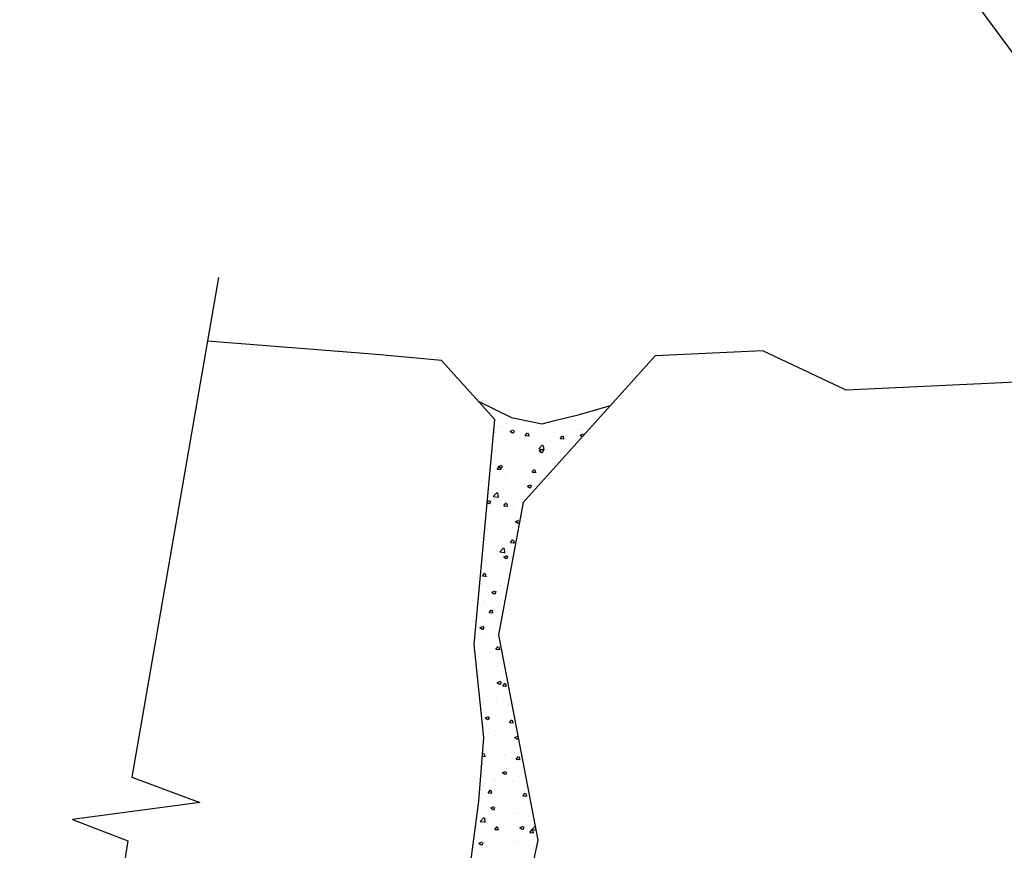
# Model space of a CAD drawing. Units: feet. Extents: x 25.3 to 46.7, y -36.6 to 7.1.
# Drawn here: x 26 to 26.9, y -18 to -17.3 of the extents above; entities that cross this region are included whole.
import ezdxf
from ezdxf import colors
from ezdxf.entities.mleader import LeaderData, LeaderLine
from ezdxf.math import Vec2, Vec3

# ---------------------------------------------------------------- set-up
doc = ezdxf.new("R2010")
doc.units = ezdxf.units.FT
doc.header["$MEASUREMENT"] = 0
for name, color, linetype in [('DIM', 2, 'Continuous'), ('HATCH', 9, 'Continuous'), ('OBJ2', 2, 'Continuous')]:
    doc.layers.add(name, color=color, linetype=linetype)
doc.styles.add('08r', font='romans.shx', dxfattribs={"height": 0.08})

# ---------------------------------------------------------------- blocks, each defined once
blk = doc.blocks.new('_X0')
at = {"color": 0}
for p, q in [((1033.5857, 2271.4282), (1033.5857, 2271.4282)), ((1033.8115, 2271.422), (1033.8115, 2271.422)), ((1033.8169, 2271.4205), (1033.8169, 2271.4205)), ((1033.8355, 2271.424), (1033.8355, 2271.424)), ((1033.6476, 2271.4004), (1033.6476, 2271.4004)), ((1033.6684, 2271.399), (1033.6684, 2271.399)), ((1033.6051, 2271.3756), (1033.6042, 2271.3805)), ((1033.6101, 2271.389), (1033.6101, 2271.389)), ((1033.6158, 2271.3899), (1033.6158, 2271.3899)), ((1033.6225, 2271.3971), (1033.6225, 2271.3971)), ((1033.6298, 2271.3955), (1033.6298, 2271.3955)), ((1033.6381, 2271.3795), (1033.6451, 2271.3822)), ((1033.6381, 2271.3795), (1033.643, 2271.3762)), ((1033.6448, 2271.3754), (1033.6468, 2271.3814)), ((1033.6692, 2271.3876), (1033.6692, 2271.3876)), ((1033.7226, 2271.3854), (1033.7226, 2271.3854)), ((1033.7473, 2271.3776), (1033.7473, 2271.3776)), ((1033.776, 2271.3831), (1033.776, 2271.3831)), ((1033.7823, 2271.3832), (1033.7823, 2271.3832)), ((1033.7852, 2271.3825), (1033.7852, 2271.3825)), ((1033.6213, 2271.361), (1033.6213, 2271.361)), ((1033.6285, 2271.3622), (1033.6285, 2271.3622)), ((1033.6591, 2271.3659), (1033.6591, 2271.3659)), ((1033.6691, 2271.3707), (1033.6739, 2271.3765)), ((1033.6691, 2271.3707), (1033.6751, 2271.3702)), ((1033.6768, 2271.3694), (1033.6757, 2271.3756)), ((1033.6805, 2271.3697), (1033.6805, 2271.3697)), ((1033.7066, 2271.364), (1033.7066, 2271.364)), ((1033.7223, 2271.3743), (1033.7223, 2271.3743)), ((1033.7318, 2271.3768), (1033.7318, 2271.3768)), ((1033.7408, 2271.3644), (1033.7456, 2271.3702)), ((1033.7408, 2271.3644), (1033.7468, 2271.3639)), ((1033.7485, 2271.3631), (1033.7474, 2271.3694)), ((1033.7649, 2271.374), (1033.7649, 2271.374)), ((1033.7818, 2271.3715), (1033.7888, 2271.3742)), ((1033.7818, 2271.3715), (1033.7864, 2271.3684)), ((1033.7903, 2271.3728), (1033.7905, 2271.3734)), ((1033.6483, 2271.354), (1033.6483, 2271.354)), ((1033.6969, 2271.3433), (1033.7047, 2271.3514)), ((1033.6969, 2271.3433), (1033.7058, 2271.3419)), ((1033.6978, 2271.3393), (1033.7048, 2271.342)), ((1033.6978, 2271.3393), (1033.7027, 2271.3359)), ((1033.7045, 2271.3351), (1033.7065, 2271.3411)), ((1033.7076, 2271.3409), (1033.7065, 2271.3504)), ((1033.721, 2271.3381), (1033.721, 2271.3381)), ((1033.7306, 2271.3435), (1033.7306, 2271.3435)), ((1033.7589, 2271.3431), (1033.7589, 2271.3431)), ((1033.6174, 2271.3254), (1033.6174, 2271.3254)), ((1033.6273, 2271.3289), (1033.6273, 2271.3289)), ((1033.6328, 2271.3265), (1033.6328, 2271.3265)), ((1033.6497, 2271.3365), (1033.6497, 2271.3365)), ((1033.6708, 2271.3231), (1033.6708, 2271.3231)), ((1033.6793, 2271.3364), (1033.6793, 2271.3364)), ((1033.696, 2271.3348), (1033.696, 2271.3348)), ((1033.7031, 2271.3343), (1033.7031, 2271.3343)), ((1033.7242, 2271.3208), (1033.7242, 2271.3208)), ((1033.6112, 2271.3018), (1033.616, 2271.3075)), ((1033.6112, 2271.3018), (1033.6172, 2271.3012)), ((1033.6137, 2271.307), (1033.6207, 2271.3097)), ((1033.6137, 2271.307), (1033.6187, 2271.3037)), ((1033.619, 2271.3004), (1033.6178, 2271.3067)), ((1033.6205, 2271.3029), (1033.6225, 2271.3089)), ((1033.6781, 2271.3031), (1033.6781, 2271.3031)), ((1033.683, 2271.2955), (1033.6878, 2271.3012)), ((1033.6907, 2271.2941), (1033.6895, 2271.3004)), ((1033.6947, 2271.2987), (1033.6947, 2271.2987)), ((1033.7025, 2271.3043), (1033.7025, 2271.3043)), ((1033.7294, 2271.3102), (1033.7294, 2271.3102)), ((1033.6065, 2271.2871), (1033.6065, 2271.2871)), ((1033.6261, 2271.2957), (1033.6261, 2271.2957)), ((1033.6298, 2271.2857), (1033.6298, 2271.2857)), ((1033.6442, 2271.2943), (1033.6442, 2271.2943)), ((1033.6697, 2271.2954), (1033.6697, 2271.2954)), ((1033.683, 2271.2955), (1033.6889, 2271.295)), ((1033.6832, 2271.2834), (1033.6832, 2271.2834)), ((1033.6098, 2271.2623), (1033.6098, 2271.2623)), ((1033.6249, 2271.2624), (1033.6249, 2271.2624)), ((1033.6434, 2271.2559), (1033.6434, 2271.2559)), ((1033.6681, 2271.2723), (1033.6681, 2271.2723)), ((1033.6684, 2271.2592), (1033.6684, 2271.2592)), ((1033.6734, 2271.2668), (1033.6804, 2271.2694)), ((1033.6734, 2271.2668), (1033.6784, 2271.2634)), ((1033.6768, 2271.2699), (1033.6768, 2271.2699)), ((1033.6802, 2271.2626), (1033.6822, 2271.2686)), ((1033.5909, 2271.2351), (1033.5964, 2271.2372)), ((1033.5961, 2271.2303), (1033.5982, 2271.2364)), ((1033.6034, 2271.2459), (1033.6112, 2271.254)), ((1033.6034, 2271.2459), (1033.6123, 2271.2445)), ((1033.6141, 2271.2435), (1033.613, 2271.253)), ((1033.5897, 2271.2173), (1033.5897, 2271.2173)), ((1033.5907, 2271.2336), (1033.5944, 2271.2311)), ((1033.6104, 2271.2346), (1033.6104, 2271.2346)), ((1033.6171, 2271.2165), (1033.6171, 2271.2165)), ((1033.6237, 2271.2291), (1033.6237, 2271.2291)), ((1033.6251, 2271.2265), (1033.6299, 2271.2323)), ((1033.6251, 2271.2265), (1033.6311, 2271.226)), ((1033.6314, 2271.2212), (1033.6314, 2271.2212)), ((1033.6328, 2271.2252), (1033.6317, 2271.2315)), ((1033.6421, 2271.2198), (1033.6421, 2271.2198)), ((1033.648, 2271.2273), (1033.648, 2271.2273)), ((1033.6637, 2271.2323), (1033.6637, 2271.2323)), ((1033.6225, 2271.1958), (1033.6225, 2271.1958)), ((1033.6491, 2271.1942), (1033.6561, 2271.1969)), ((1033.5905, 2271.1838), (1033.5905, 2271.1838)), ((1033.5908, 2271.1771), (1033.5908, 2271.1771)), ((1033.6158, 2271.1803), (1033.6158, 2271.1803)), ((1033.6438, 2271.1815), (1033.6438, 2271.1815)), ((1033.6491, 2271.1942), (1033.6541, 2271.1909)), ((1033.6537, 2271.1853), (1033.6537, 2271.1853)), ((1033.6558, 2271.1901), (1033.6574, 2271.1948)), ((1033.5855, 2271.1576), (1033.5855, 2271.1576)), ((1033.6213, 2271.1625), (1033.6213, 2271.1625)), ((1033.639, 2271.1513), (1033.6438, 2271.1571)), ((1033.6439, 2271.1677), (1033.6439, 2271.1677)), ((1033.6467, 2271.15), (1033.6456, 2271.1562)), ((1033.5895, 2271.1409), (1033.5895, 2271.1409)), ((1033.6095, 2271.1357), (1033.6095, 2271.1357)), ((1033.6167, 2271.1319), (1033.6245, 2271.14)), ((1033.6274, 2271.1296), (1033.6263, 2271.1391)), ((1033.6274, 2271.1459), (1033.6274, 2271.1459)), ((1033.639, 2271.1513), (1033.645, 2271.1508)), ((1033.5921, 2271.1192), (1033.5921, 2271.1192)), ((1033.6167, 2271.1319), (1033.6256, 2271.1305)), ((1033.62, 2271.1292), (1033.62, 2271.1292)), ((1033.6244, 2271.1304), (1033.6244, 2271.1304)), ((1033.6248, 2271.1217), (1033.6318, 2271.1244)), ((1033.6248, 2271.1217), (1033.6297, 2271.1184)), ((1033.6315, 2271.1176), (1033.6335, 2271.1236)), ((1033.6011, 2271.1065), (1033.6011, 2271.1065)), ((1033.6188, 2271.0959), (1033.6188, 2271.0959)), ((1033.5811, 2271.0824), (1033.5859, 2271.0881)), ((1033.5811, 2271.0824), (1033.5871, 2271.0819)), ((1033.5889, 2271.081), (1033.5877, 2271.0873)), ((1033.5894, 2271.0907), (1033.5894, 2271.0907)), ((1033.6045, 2271.0796), (1033.6045, 2271.0796)), ((1033.6176, 2271.0626), (1033.6176, 2271.0626)), ((1033.6004, 2271.0492), (1033.6074, 2271.0519)), ((1033.6004, 2271.0492), (1033.6054, 2271.0459)), ((1033.6072, 2271.045), (1033.6092, 2271.0511)), ((1033.6116, 2271.0359), (1033.6116, 2271.0359)), ((1033.585, 2271.0285), (1033.585, 2271.0285)), ((1033.5853, 2271.031), (1033.5853, 2271.031)), ((1033.6061, 2271.0151), (1033.6061, 2271.0151)), ((1033.6164, 2271.0293), (1033.6164, 2271.0293)), ((1033.5853, 2270.9964), (1033.5853, 2270.9964)), ((1033.595, 2271.0072), (1033.5998, 2271.0129)), ((1033.595, 2271.0072), (1033.601, 2271.0066)), ((1033.6027, 2271.0058), (1033.6016, 2271.0121)), ((1033.6092, 2271.0091), (1033.6092, 2271.0091)), ((1033.6103, 2270.9997), (1033.6103, 2270.9997)), ((1033.6152, 2270.996), (1033.6152, 2270.996)), ((1033.5761, 2270.9767), (1033.5831, 2270.9794)), ((1033.5761, 2270.9767), (1033.5811, 2270.9733)), ((1033.5828, 2270.9725), (1033.5849, 2270.9786)), ((1033.584, 2270.9603), (1033.584, 2270.9603)), ((1033.5891, 2270.9641), (1033.5891, 2270.9641)), ((1033.614, 2270.9628), (1033.614, 2270.9628)), ((1033.6089, 2270.9319), (1033.6137, 2270.9377)), ((1033.6166, 2270.9306), (1033.6155, 2270.9369)), ((1033.5956, 2270.9258), (1033.5956, 2270.9258)), ((1033.599, 2270.9243), (1033.599, 2270.9243)), ((1033.6089, 2270.9319), (1033.6149, 2270.9314)), ((1033.6127, 2270.9295), (1033.6127, 2270.9295)), ((1033.585, 2270.9044), (1033.585, 2270.9044)), ((1033.6115, 2270.8962), (1033.6115, 2270.8962)), ((1033.6201, 2270.9109), (1033.6201, 2270.9109)), ((1033.5791, 2270.8735), (1033.5791, 2270.8735)), ((1033.6089, 2270.8824), (1033.6089, 2270.8824)), ((1033.6061, 2270.8553), (1033.6061, 2270.8553)), ((1033.6103, 2270.8629), (1033.6103, 2270.8629)), ((1033.6115, 2270.8639), (1033.6185, 2270.8666)), ((1033.6115, 2270.8639), (1033.6164, 2270.8606)), ((1033.6182, 2270.8598), (1033.6202, 2270.8658)), ((1033.6228, 2270.8567), (1033.6276, 2270.8625)), ((1033.6228, 2270.8567), (1033.6287, 2270.8562)), ((1033.6305, 2270.8554), (1033.6293, 2270.8616)), ((1033.6312, 2270.8586), (1033.6312, 2270.8586)), ((1033.5888, 2270.8374), (1033.5888, 2270.8374)), ((1033.5798, 2270.8158), (1033.5798, 2270.8158)), ((1033.6049, 2270.8191), (1033.6049, 2270.8191)), ((1033.6091, 2270.8296), (1033.6091, 2270.8296)), ((1033.613, 2270.8201), (1033.613, 2270.8201)), ((1033.5807, 2270.8089), (1033.5807, 2270.8089)), ((1033.5871, 2270.7914), (1033.5941, 2270.7941)), ((1033.5871, 2270.7914), (1033.5921, 2270.788)), ((1033.5939, 2270.7872), (1033.5959, 2270.7933)), ((1033.6079, 2270.7963), (1033.6079, 2270.7963)), ((1033.6341, 2270.8067), (1033.6341, 2270.8067)), ((1033.5847, 2270.7778), (1033.5847, 2270.7778)), ((1033.6164, 2270.7847), (1033.6164, 2270.7847)), ((1033.6366, 2270.7815), (1033.6414, 2270.7872)), ((1033.6366, 2270.7815), (1033.6426, 2270.781)), ((1033.643, 2270.7878), (1033.643, 2270.7878)), ((1033.6444, 2270.7802), (1033.6432, 2270.7864)), ((1033.5931, 2270.7693), (1033.5931, 2270.7693)), ((1033.6067, 2270.763), (1033.6067, 2270.763)), ((1033.6086, 2270.7558), (1033.6086, 2270.7558)), ((1033.6465, 2270.767), (1033.6465, 2270.767)), ((1033.6468, 2270.7511), (1033.6538, 2270.7538)), ((1033.6468, 2270.7511), (1033.6518, 2270.7478)), ((1033.6533, 2270.7535), (1033.6533, 2270.7535)), ((1033.5901, 2270.7452), (1033.5901, 2270.7452)), ((1033.6536, 2270.747), (1033.6546, 2270.7501)), ((1033.5812, 2270.7124), (1033.5848, 2270.712)), ((1033.5814, 2270.7157), (1033.5836, 2270.7183)), ((1033.5865, 2270.7112), (1033.5854, 2270.7175)), ((1033.5885, 2270.7108), (1033.5885, 2270.7108)), ((1033.6054, 2270.7297), (1033.6054, 2270.7297)), ((1033.627, 2270.7159), (1033.627, 2270.7159)), ((1033.627, 2270.7141), (1033.627, 2270.7141)), ((1033.6468, 2270.7208), (1033.6468, 2270.7208)), ((1033.6505, 2270.7063), (1033.6553, 2270.712)), ((1033.652, 2270.7174), (1033.652, 2270.7174)), ((1033.6582, 2270.7049), (1033.6571, 2270.7112)), ((1033.5947, 2270.7048), (1033.5947, 2270.7048)), ((1033.6042, 2270.6964), (1033.6042, 2270.6964)), ((1033.6481, 2270.7025), (1033.6481, 2270.7025)), ((1033.6505, 2270.7063), (1033.6565, 2270.7058)), ((1033.6562, 2270.7039), (1033.6562, 2270.7039)), ((1033.6007, 2270.6747), (1033.6007, 2270.6747)), ((1033.6225, 2270.6786), (1033.6295, 2270.6813)), ((1033.6225, 2270.6786), (1033.6275, 2270.6753)), ((1033.6257, 2270.678), (1033.6257, 2270.678)), ((1033.6292, 2270.6745), (1033.6313, 2270.6805)), ((1033.655, 2270.6707), (1033.655, 2270.6707)), ((1033.6636, 2270.6829), (1033.6636, 2270.6829)), ((1033.5844, 2270.6511), (1033.5844, 2270.6511)), ((1033.603, 2270.6632), (1033.603, 2270.6632)), ((1033.6071, 2270.6651), (1033.6071, 2270.6651)), ((1033.6427, 2270.6611), (1033.6427, 2270.6611)), ((1033.6605, 2270.6628), (1033.6605, 2270.6628)), ((1033.5927, 2270.6373), (1033.5975, 2270.6431)), ((1033.5927, 2270.6373), (1033.5986, 2270.6368)), ((1033.6004, 2270.636), (1033.5992, 2270.6423)), ((1033.5994, 2270.6385), (1033.5994, 2270.6385)), ((1033.6018, 2270.6299), (1033.6018, 2270.6299)), ((1033.6373, 2270.6435), (1033.6373, 2270.6435)), ((1033.6537, 2270.6374), (1033.6537, 2270.6374)), ((1033.6644, 2270.6311), (1033.6692, 2270.6368)), ((1033.6644, 2270.6311), (1033.6704, 2270.6305)), ((1033.6667, 2270.6392), (1033.6667, 2270.6392)), ((1033.6721, 2270.6297), (1033.671, 2270.636)), ((1033.5877, 2270.614), (1033.5877, 2270.614)), ((1033.6083, 2270.6292), (1033.6083, 2270.6292)), ((1033.6411, 2270.6117), (1033.6411, 2270.6117)), ((1033.6741, 2270.6124), (1033.6741, 2270.6124)), ((1033.5731, 2270.5991), (1033.5731, 2270.5991)), ((1033.5982, 2270.6061), (1033.6052, 2270.6088)), ((1033.5982, 2270.6061), (1033.6031, 2270.6028)), ((1033.6006, 2270.5966), (1033.6006, 2270.5966)), ((1033.6049, 2270.6019), (1033.6069, 2270.608)), ((1033.6088, 2270.6006), (1033.6088, 2270.6006)), ((1033.611, 2270.6041), (1033.611, 2270.6041)), ((1033.6465, 2270.5942), (1033.6465, 2270.5942)), ((1033.6525, 2270.6041), (1033.6525, 2270.6041)), ((1033.6621, 2270.5983), (1033.6621, 2270.5983)), ((1033.5763, 2270.5786), (1033.5841, 2270.5867)), ((1033.5763, 2270.5786), (1033.5852, 2270.5773)), ((1033.5869, 2270.5763), (1033.5858, 2270.5858)), ((1033.5882, 2270.5842), (1033.5882, 2270.5842)), ((1033.6478, 2270.5729), (1033.6478, 2270.5729)), ((1033.6513, 2270.5708), (1033.6513, 2270.5708)), ((1033.6728, 2270.5762), (1033.6728, 2270.5762)), ((1033.5678, 2270.5632), (1033.5678, 2270.5632)), ((1033.5846, 2270.5646), (1033.5846, 2270.5646)), ((1033.5994, 2270.5633), (1033.5994, 2270.5633)), ((1033.6065, 2270.5621), (1033.6113, 2270.5679)), ((1033.6065, 2270.5621), (1033.6125, 2270.5616)), ((1033.6143, 2270.5608), (1033.6131, 2270.567)), ((1033.6212, 2270.5609), (1033.6212, 2270.5609)), ((1033.6578, 2270.5659), (1033.6648, 2270.5685)), ((1033.6578, 2270.5659), (1033.6628, 2270.5625)), ((1033.6646, 2270.5617), (1033.6666, 2270.5677)), ((1033.6745, 2270.5587), (1033.6745, 2270.5587)), ((1033.6783, 2270.5558), (1033.6831, 2270.5616)), ((1033.6783, 2270.5558), (1033.6842, 2270.5553)), ((1033.683, 2270.5621), (1033.6892, 2270.5686)), ((1033.683, 2270.5621), (1033.6907, 2270.5609)), ((1033.686, 2270.5545), (1033.6848, 2270.5608)), ((1033.5738, 2270.5336), (1033.5808, 2270.5363)), ((1033.5738, 2270.5336), (1033.5788, 2270.5302)), ((1033.5806, 2270.5294), (1033.5826, 2270.5355)), ((1033.5982, 2270.53), (1033.5982, 2270.53)), ((1033.6215, 2270.5335), (1033.6215, 2270.5335)), ((1033.6424, 2270.5345), (1033.6424, 2270.5345)), ((1033.6465, 2270.5368), (1033.6465, 2270.5368)), ((1033.6501, 2270.5375), (1033.6501, 2270.5375)), ((1033.6844, 2270.5418), (1033.6844, 2270.5418)), ((1033.5841, 2270.5245), (1033.5841, 2270.5245))]:
    blk.add_line(p, q, dxfattribs=at)

msp = doc.modelspace()

# ---------------------------------------------------------------- linework, layer by layer
at = {"layer": 'OBJ2'}
for points in [[(26.18086, -17.51139), (26.10266, -17.96326), (26.16393, -17.98622), (26.04905, -18.00153), (26.09883, -18.02066), (26.01672, -18.54061)], [(26.03243, -18.44112), (26.10215, -18.47597), (26.23938, -18.4804), (26.30135, -18.46712), (26.3589, -18.44057), (26.38546, -18.38305), (26.39874, -18.32553), (26.39874, -18.27243), (26.39874, -18.21048), (26.41202, -18.09101), (26.40759, -18.05119), (26.41644, -17.98481), (26.42087, -17.92729), (26.41202, -17.84322), (26.43065, -17.6396), (26.38262, -17.58625), (26.32391, -17.58092), (26.17091, -17.56888)], [(26.4157, -17.62299), (26.44576, -17.63789), (26.47373, -17.64349), (26.48492, -17.64069), (26.5073, -17.6351), (26.5355, -17.62691)]]:
    msp.add_lwpolyline(points, dxfattribs=at)
msp.add_lwpolyline([(26.74844, -17.61313), (26.67318, -17.57773), (26.5758, -17.58215), (26.45628, -17.7149), (26.43415, -17.83437), (26.46956, -18.02021), (26.43857, -18.16623), (26.43857, -18.25916), (26.46956, -18.3565), (26.51825, -18.41845), (26.59793, -18.47597), (26.77499, -18.50252), (26.92107, -18.47597), (27.02731, -18.4273), (27.06272, -18.34323), (27.08043, -18.19721), (27.08043, -18.02906), (27.08043, -17.95384), (27.05919, -17.79645), (27.01054, -17.68024), (26.93435, -17.60428)], close=True, dxfattribs=at)

# ---------------------------------------------------------------- block references
at = {"layer": 'HATCH', "xscale": 0.4405305019244192, "yscale": 0.4405305019244192, "zscale": 0.4405305019244192}
msp.add_blockref('_X0', (-428.90446, -1018.26232), dxfattribs=at)

# ---------------------------------------------------------------- leaders
at = {"layer": 'DIM', "lineweight": 0}
ml = msp.add_multileader_mtext('Standard', dxfattribs=at)
ml.set_content('CHINK ROCKS IN ^JBOULDER GAPS ^JTHAT EXCEED 4"', color=256, style='08r')
ml.set_leader_properties()
ml.build(insert=Vec2(0, 0))
ml.multileader.update_dxf_attribs({"dogleg_length": 0.1, "arrow_head_size": 0.1})
ctx = ml.context
ctx.base_point, ctx.char_height, ctx.arrow_head_size, ctx.landing_gap_size, ctx.plane_origin = Vec3(25.33599, -16.93143), 0.08, 0.1, 0.09, Vec3(27.0846, -17.55996)
notes = []
notes.append((ctx, [(0, (1, 1, 0), (26.6217, -16.93143), (-1, 0), 0.1, [(0, [(27.11147, -17.59652)], 0, [])])]))
ctx.mtext.insert, ctx.mtext.flow_direction = Vec3(25.42599, -16.89143), 5
for ctx, leaders in notes:
    for number, flags, end, landing, length, lines in leaders:
        leader = LeaderData()
        leader.index, (leader.has_last_leader_line, leader.has_dogleg_vector, leader.attachment_direction) = number, flags
        leader.last_leader_point, leader.dogleg_vector, leader.dogleg_length = Vec3(end), Vec3(landing), length
        for number, points, colour, breaks in lines:
            line = LeaderLine()
            line.index, line.vertices, line.color, line.breaks = number, Vec3.list(points), colors.encode_raw_color(colour), breaks
            leader.lines.append(line)
        ctx.leaders.append(leader)

doc.saveas('drawing.dxf')
